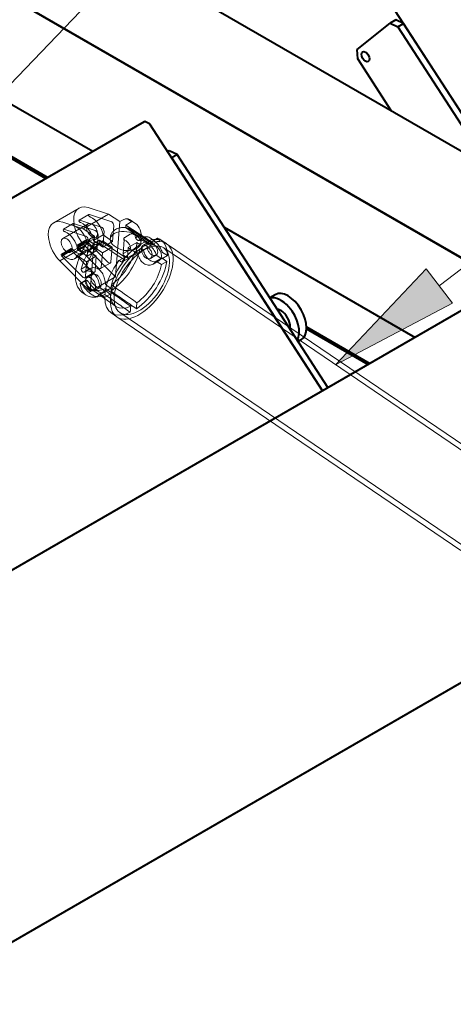
# Model space of a CAD drawing. Extents: x 0 to 380, y 214 to 768.
# Drawn here: x 161 to 175, y 659 to 689 of the extents above; entities that cross this region are included whole.
import ezdxf

# ---------------------------------------------------------------- set-up
doc = ezdxf.new("R2010")
doc.units = 0
doc.header["$MEASUREMENT"] = 0
for name, color, linetype, lineweight in [('Hidden', 7, 'Continuous', 0), ('Symbol', 7, 'Continuous', 0), ('Visible', 7, 'Continuous', 0)]:
    doc.layers.add(name, color=color, linetype=linetype, lineweight=lineweight)

# ---------------------------------------------------------------- blocks, each defined once
blk = doc.blocks.new('Block_223')
at = {"layer": 'Symbol', "transparency": 33554687}
h = blk.add_hatch(color=7, dxfattribs=at)
h.dxf.hatch_style = 2
h.paths.add_polyline_path([(174.528, 680.422), (170.941, 678.529), (173.72, 681.483)])
at = {"layer": 'Symbol', "color": 7, "lineweight": 13}
blk.add_lwpolyline([(174.124, 680.952), (246.869, 736.34), (250.869, 736.34)], dxfattribs=at)
at = {"layer": 'Symbol'}
blk.add_lwpolyline([(174.528, 680.422), (170.941, 678.529), (173.72, 681.483), (173.72, 681.483)], close=True, dxfattribs=at)
blk = doc.blocks.new('Block_246')
at = {"layer": 'Symbol', "color": 7, "lineweight": 13}
blk.add_lwpolyline([(156.125, 682.13), (220.202, 748.939), (224.202, 748.939)], dxfattribs=at)

msp = doc.modelspace()

# ---------------------------------------------------------------- linework, layer by layer
at = {"layer": 'Hidden', "color": 7, "lineweight": 13}
for p, q in [((163.057, 683.346), (162.276, 682.895)), ((163.358, 683.148), (163.061, 682.977)), ((163.962, 683.158), (163.182, 682.708)), ((163.962, 683.158), (163.335, 683.361)), ((164.036, 682.934), (163.372, 683.149)), ((164.311, 682.929), (163.962, 683.158)), ((162.555, 682.91), (163.182, 682.708)), ((163.337, 682.861), (162.556, 682.41)), ((162.577, 682.697), (162.874, 682.869)), ((162.888, 682.869), (163.552, 682.655)), ((163.739, 682.763), (163.075, 682.977)), ((164.176, 681.242), (164.311, 682.929)), ((164.311, 682.929), (164.41, 682.987)), ((164.678, 682.929), (164.498, 682.825)), ((164.654, 682.961), (164.772, 682.885)), ((162.591, 682.698), (163.256, 682.483)), ((163.182, 682.708), (163.53, 682.478)), ((163.787, 682.149), (163.825, 682.626)), ((164.084, 682.321), (164.122, 682.798)), ((164.629, 682.541), (164.46, 682.444)), ((164.498, 682.825), (164.491, 682.736)), ((164.498, 682.825), (165.28, 682.31)), ((164.638, 682.685), (165.429, 682.171)), ((164.723, 682.667), (164.812, 682.608)), ((164.744, 682.536), (164.833, 682.477)), ((164.967, 682.534), (164.793, 682.433)), ((163.577, 682.445), (162.796, 681.995)), ((163.293, 682.38), (162.996, 682.209)), ((163.3, 682.323), (163.004, 682.152)), ((163.303, 682.321), (163.006, 682.149)), ((163.012, 682.068), (163.308, 682.239)), ((163.323, 682.371), (163.026, 682.199)), ((163.3, 682.323), (163.302, 682.322)), ((163.341, 682.347), (163.303, 681.87)), ((163.303, 682.321), (163.938, 681.68)), ((163.6, 682.041), (163.308, 682.239)), ((163.53, 682.478), (163.395, 680.792)), ((163.697, 682.237), (163.4, 682.066)), ((163.43, 682.421), (163.53, 682.478)), ((163.778, 682.341), (163.481, 682.17)), ((163.792, 682.519), (163.495, 682.347)), ((163.495, 682.347), (163.787, 682.149)), ((163.683, 682.354), (163.507, 682.252)), ((163.638, 682.518), (163.6, 682.041)), ((163.676, 682.262), (163.683, 682.354)), ((164.465, 681.839), (163.683, 682.354)), ((164.07, 682.143), (163.778, 682.341)), ((164.084, 682.321), (163.787, 682.149)), ((163.792, 682.519), (164.084, 682.321)), ((164.013, 682.388), (164.017, 682.451)), ((165.548, 682.362), (164.366, 681.679)), ((164.439, 682.383), (164.41, 681.924)), ((164.5, 682.334), (164.456, 682.362)), ((164.832, 682.287), (164.56, 682.13)), ((164.832, 682.287), (164.812, 681.973)), ((164.887, 682.251), (164.832, 682.287)), ((164.894, 682.351), (165.068, 682.451)), ((164.898, 682.353), (165.072, 682.454)), ((164.958, 682.275), (164.962, 682.338)), ((165.014, 682.196), (165.185, 682.295)), ((165.273, 682.223), (165.28, 682.31)), ((165.28, 682.31), (165.465, 682.416)), ((165.563, 682.371), (165.74, 682.256)), ((165.746, 682.251), (176.318, 675.071)), ((163.24, 682.175), (162.46, 681.724)), ((162.512, 681.93), (162.809, 682.101)), ((162.52, 681.873), (162.817, 682.044)), ((162.522, 681.87), (162.819, 682.041)), ((162.542, 681.92), (162.839, 682.091)), ((162.817, 682.044), (162.818, 682.042)), ((163.455, 681.4), (162.819, 682.041)), ((162.916, 681.787), (163.213, 681.958)), ((162.997, 681.891), (163.294, 682.062)), ((163.004, 682.152), (163.005, 682.15)), ((163.006, 682.149), (163.642, 681.508)), ((163.303, 681.87), (163.012, 682.068)), ((163.24, 682.175), (164.176, 681.231)), ((163.294, 682.062), (163.586, 681.864)), ((163.303, 681.87), (163.6, 682.041)), ((163.773, 681.972), (163.481, 682.17)), ((163.737, 681.523), (163.773, 681.972)), ((164.07, 682.143), (163.773, 681.972)), ((164.034, 681.694), (164.07, 682.143)), ((164.226, 682.127), (164.138, 682.185)), ((164.593, 682.048), (164.434, 681.956)), ((164.56, 682.13), (164.54, 681.816)), ((164.54, 681.816), (164.812, 681.973)), ((164.56, 682.13), (164.619, 682.091)), ((164.63, 682.073), (164.634, 682.123)), ((164.812, 681.973), (164.706, 682.043)), ((164.756, 681.98), (164.931, 682.081)), ((164.773, 681.996), (164.947, 682.097)), ((165.625, 681.98), (165.77, 681.885)), ((165.657, 682.119), (176.226, 674.939)), ((163.395, 680.78), (162.46, 681.724)), ((162.52, 681.873), (162.521, 681.871)), ((163.158, 681.229), (162.522, 681.87)), ((162.997, 681.891), (163.289, 681.693)), ((163.289, 681.693), (163.253, 681.243)), ((163.289, 681.693), (163.586, 681.864)), ((163.586, 681.864), (163.55, 681.415)), ((164.013, 681.655), (163.716, 681.484)), ((164.283, 681.734), (164.465, 681.839)), ((164.433, 681.886), (164.54, 681.816)), ((164.465, 681.839), (164.457, 681.75)), ((165.248, 681.8), (165.419, 681.899)), ((165.33, 681.623), (165.504, 681.724)), ((165.416, 681.707), (165.587, 681.806)), ((165.585, 681.609), (165.44, 681.705)), ((165.454, 681.882), (165.599, 681.787)), ((165.756, 681.708), (165.585, 681.609)), ((165.599, 681.787), (165.77, 681.885)), ((165.756, 681.708), (165.611, 681.803)), ((163.298, 681.571), (163.123, 681.47)), ((163.213, 681.38), (163.387, 681.48)), ((163.218, 681.383), (163.392, 681.484)), ((163.232, 681.204), (163.529, 681.376)), ((163.087, 681.016), (163.262, 681.117)), ((163.095, 681.027), (163.269, 681.127)), ((163.299, 681.206), (163.47, 681.305)), ((163.414, 680.793), (164.155, 681.22)), ((163.155, 680.755), (163.27, 680.674)), ((163.406, 680.872), (164.176, 680.326)), ((163.525, 680.805), (163.696, 680.904)), ((163.634, 680.644), (163.808, 680.745)), ((163.684, 680.707), (163.855, 680.806)), ((163.86, 680.782), (163.72, 680.88)), ((163.86, 680.782), (164.03, 680.881)), ((163.876, 680.802), (164.016, 680.703)), ((164.03, 680.881), (163.89, 680.979)), ((163.705, 680.703), (163.845, 680.605)), ((164.016, 680.703), (163.845, 680.605)), ((164.04, 680.128), (164.212, 680.006)), ((164.308, 680.134), (174.878, 672.954)), ((164.218, 680.001), (174.789, 672.821))]:
    msp.add_line(p, q, dxfattribs=at)
for points in [[(164.439, 682.383), (164.439, 682.385), (164.44, 682.384), (164.442, 682.378), (164.447, 682.37), (164.456, 682.362)], [(165.44, 681.705), (165.429, 681.709), (165.419, 681.709), (165.41, 681.702), (165.409, 681.701)], [(165.611, 681.803), (165.599, 681.808), (165.589, 681.807), (165.581, 681.801), (165.58, 681.799)], [(163.85, 680.8), (163.851, 680.801), (163.856, 680.807), (163.865, 680.807), (163.876, 680.802)], [(163.679, 680.702), (163.68, 680.703), (163.686, 680.708), (163.695, 680.708), (163.705, 680.703)]]:
    msp.add_lwpolyline(points, dxfattribs=at)
for centre, major_axis, ratio in [((163.457, 682.653), (-0.12, 0.208), 0.57735), ((162.676, 682.202), (-0.12, 0.208), 0.57735), ((164.982, 681.126), (0.764, 1.125), 0.524355), ((164.982, 681.126), (0.764, 1.125), 0.524355), ((164.982, 681.126), (0.674, 0.993), 0.524355)]:
    msp.add_ellipse(centre, major_axis=major_axis, ratio=ratio, dxfattribs=at)
for points, knots in [([(163.335, 683.361), (163.03, 683.46), (162.837, 683.223), (162.904, 682.832), (162.944, 682.6), (163.069, 682.355), (163.24, 682.175)], [0, 0, 0, 0, 1, 1, 1, 2, 2, 2, 2]), ([(163.372, 683.149), (163.356, 683.154), (163.347, 683.142), (163.35, 683.122), (163.353, 683.103), (163.369, 683.083), (163.384, 683.078)], [0, 0, 0, 0, 1, 1, 1, 2, 2, 2, 2]), ([(162.555, 682.91), (162.249, 683.009), (162.056, 682.772), (162.124, 682.381), (162.163, 682.149), (162.289, 681.904), (162.46, 681.724)], [0, 0, 0, 0, 1, 1, 1, 2, 2, 2, 2]), ([(162.888, 682.869), (162.873, 682.874), (162.863, 682.863), (162.866, 682.843), (162.87, 682.823), (162.885, 682.804), (162.9, 682.799)], [0, 0, 0, 0, 1, 1, 1, 2, 2, 2, 2]), ([(163.075, 682.977), (163.06, 682.982), (163.05, 682.97), (163.053, 682.951), (163.057, 682.931), (163.072, 682.912), (163.087, 682.907)], [0, 0, 0, 0, 1, 1, 1, 2, 2, 2, 2]), ([(163.495, 682.347), (163.467, 682.578), (163.294, 682.824), (163.109, 682.899), (163.101, 682.902), (163.094, 682.904), (163.087, 682.907)], [0, 0, 0, 0, 1, 1, 1, 2, 2, 2, 2]), ([(163.792, 682.519), (163.764, 682.749), (163.591, 682.996), (163.405, 683.07), (163.398, 683.073), (163.391, 683.076), (163.384, 683.078)], [0, 0, 0, 0, 1, 1, 1, 2, 2, 2, 2]), ([(164.122, 682.798), (164.125, 682.841), (164.097, 682.897), (164.058, 682.923), (164.05, 682.928), (164.043, 682.932), (164.036, 682.934)], [0, 0, 0, 0, 1, 1, 1, 2, 2, 2, 2]), ([(164.41, 682.987), (164.425, 682.995), (164.444, 683.004), (164.462, 683.009), (164.475, 683.013), (164.492, 683.016), (164.506, 683.016), (164.517, 683.017), (164.529, 683.016), (164.54, 683.014), (164.547, 683.012), (164.555, 683.009), (164.561, 683.005)], [0, 0, 0, 0, 1, 1, 1, 2, 2, 2, 3, 3, 3, 4, 4, 4, 4]), ([(164.654, 682.961), (164.647, 682.966), (164.64, 682.97), (164.633, 682.974), (164.626, 682.978), (164.619, 682.982), (164.612, 682.985), (164.605, 682.989), (164.598, 682.992), (164.59, 682.995), (164.583, 682.999), (164.576, 683.002), (164.568, 683.004), (164.561, 683.007), (164.553, 683.01), (164.545, 683.012)], [0, 0, 0, 0, 1, 1, 1, 2, 2, 2, 3, 3, 3, 4, 4, 4, 5, 5, 5, 5]), ([(162.591, 682.698), (162.576, 682.703), (162.566, 682.691), (162.569, 682.672), (162.573, 682.652), (162.588, 682.632), (162.603, 682.627)], [0, 0, 0, 0, 1, 1, 1, 2, 2, 2, 2]), ([(163.012, 682.068), (162.983, 682.298), (162.81, 682.545), (162.625, 682.619), (162.618, 682.622), (162.61, 682.625), (162.603, 682.627)], [0, 0, 0, 0, 1, 1, 1, 2, 2, 2, 2]), ([(163.308, 682.239), (163.28, 682.47), (163.107, 682.717), (162.922, 682.791), (162.914, 682.794), (162.907, 682.796), (162.9, 682.799)], [0, 0, 0, 0, 1, 1, 1, 2, 2, 2, 2]), ([(163.638, 682.518), (163.641, 682.561), (163.613, 682.617), (163.574, 682.644), (163.567, 682.649), (163.559, 682.652), (163.552, 682.655)], [0, 0, 0, 0, 1, 1, 1, 2, 2, 2, 2]), ([(163.825, 682.626), (163.828, 682.669), (163.8, 682.725), (163.761, 682.752), (163.754, 682.757), (163.746, 682.76), (163.739, 682.763)], [0, 0, 0, 0, 1, 1, 1, 2, 2, 2, 2]), ([(164.744, 682.536), (164.577, 682.646), (164.306, 682.657), (164.138, 682.56), (163.971, 682.463), (163.971, 682.296), (164.138, 682.185)], [0, 0, 0, 0, 1, 1, 1, 2, 2, 2, 2]), ([(164.017, 682.451), (164.019, 682.482), (164.027, 682.512), (164.039, 682.54), (164.052, 682.57), (164.07, 682.597), (164.091, 682.62), (164.116, 682.647), (164.144, 682.669), (164.175, 682.687), (164.213, 682.709), (164.253, 682.724), (164.295, 682.734), (164.34, 682.745), (164.387, 682.75), (164.433, 682.75), (164.48, 682.749), (164.526, 682.744), (164.571, 682.732), (164.616, 682.721), (164.66, 682.704), (164.7, 682.681), (164.708, 682.677), (164.716, 682.672), (164.723, 682.667)], [0, 0, 0, 0, 1, 1, 1, 2, 2, 2, 3, 3, 3, 4, 4, 4, 5, 5, 5, 6, 6, 6, 7, 7, 7, 8, 8, 8, 8]), ([(164.765, 682.55), (164.739, 682.554), (164.707, 682.558), (164.681, 682.556), (164.671, 682.555), (164.66, 682.553), (164.652, 682.55), (164.644, 682.548), (164.635, 682.545), (164.629, 682.541)], [0, 0, 0, 0, 1, 1, 1, 2, 2, 2, 3, 3, 3, 3]), ([(164.812, 682.608), (164.829, 682.597), (164.845, 682.585), (164.86, 682.571), (164.875, 682.558), (164.889, 682.543), (164.902, 682.526), (164.915, 682.509), (164.926, 682.491), (164.936, 682.471), (164.945, 682.451), (164.952, 682.43), (164.957, 682.407), (164.962, 682.385), (164.963, 682.361), (164.962, 682.338)], [0, 0, 0, 0, 1, 1, 1, 2, 2, 2, 3, 3, 3, 4, 4, 4, 5, 5, 5, 5]), ([(164.967, 682.534), (164.968, 682.533), (164.969, 682.531), (164.97, 682.529), (164.974, 682.52), (164.979, 682.511), (164.985, 682.503), (164.99, 682.495), (164.997, 682.486), (165.004, 682.479), (165.012, 682.471), (165.019, 682.465), (165.027, 682.46), (165.034, 682.455), (165.041, 682.452), (165.048, 682.45), (165.055, 682.448), (165.061, 682.448), (165.065, 682.45), (165.067, 682.451), (165.068, 682.451), (165.069, 682.452)], [0, 0, 0, 0, 1, 1, 1, 2, 2, 2, 3, 3, 3, 4, 4, 4, 5, 5, 5, 6, 6, 6, 7, 7, 7, 7]), ([(163.387, 682.385), (163.301, 682.273), (163.224, 682.153), (163.159, 682.029), (163.094, 681.906), (163.042, 681.779), (163.005, 681.656), (162.968, 681.532), (162.947, 681.411), (162.943, 681.298), (162.939, 681.185), (162.952, 681.08), (162.985, 680.989), (163.016, 680.903), (163.065, 680.829), (163.13, 680.775), (163.138, 680.768), (163.147, 680.762), (163.155, 680.755)], [0, 0, 0, 0, 1, 1, 1, 2, 2, 2, 3, 3, 3, 4, 4, 4, 5, 5, 5, 6, 6, 6, 6]), ([(163.341, 682.347), (163.345, 682.39), (163.316, 682.446), (163.277, 682.473), (163.27, 682.477), (163.263, 682.481), (163.256, 682.483)], [0, 0, 0, 0, 1, 1, 1, 2, 2, 2, 2]), ([(163.323, 682.371), (163.308, 682.385), (163.292, 682.386), (163.286, 682.372), (163.281, 682.36), (163.287, 682.338), (163.3, 682.323)], [0, 0, 0, 0, 1, 1, 1, 2, 2, 2, 2]), ([(163.323, 682.371), (163.495, 682.186), (163.694, 682.162), (163.769, 682.318), (163.772, 682.325), (163.775, 682.333), (163.778, 682.341)], [0, 0, 0, 0, 1, 1, 1, 2, 2, 2, 2]), ([(163.391, 682.329), (163.385, 682.333), (163.38, 682.338), (163.378, 682.343), (163.375, 682.349), (163.374, 682.357), (163.376, 682.364), (163.378, 682.373), (163.384, 682.383), (163.391, 682.39), (163.4, 682.401), (163.416, 682.412), (163.43, 682.421)], [0, 0, 0, 0, 1, 1, 1, 2, 2, 2, 3, 3, 3, 4, 4, 4, 4]), ([(164.226, 682.127), (164.393, 682.017), (164.665, 682.006), (164.832, 682.103), (165, 682.199), (165, 682.367), (164.833, 682.477)], [0, 0, 0, 0, 1, 1, 1, 2, 2, 2, 2]), ([(164.46, 682.444), (164.453, 682.44), (164.447, 682.435), (164.443, 682.43), (164.438, 682.425), (164.435, 682.418), (164.433, 682.412), (164.427, 682.396), (164.432, 682.377), (164.436, 682.36)], [0, 0, 0, 0, 1, 1, 1, 2, 2, 2, 3, 3, 3, 3]), ([(164.634, 682.123), (164.635, 682.136), (164.633, 682.15), (164.63, 682.164), (164.627, 682.178), (164.622, 682.193), (164.615, 682.207), (164.608, 682.222), (164.6, 682.236), (164.59, 682.249), (164.58, 682.264), (164.568, 682.277), (164.556, 682.289), (164.544, 682.3), (164.532, 682.31), (164.52, 682.32), (164.513, 682.325), (164.506, 682.329), (164.5, 682.334)], [0, 0, 0, 0, 1, 1, 1, 2, 2, 2, 3, 3, 3, 4, 4, 4, 5, 5, 5, 6, 6, 6, 6]), ([(164.793, 682.433), (164.793, 682.432), (164.794, 682.43), (164.795, 682.428), (164.799, 682.42), (164.805, 682.411), (164.811, 682.402), (164.817, 682.394), (164.824, 682.386), (164.831, 682.379), (164.839, 682.371), (164.846, 682.365), (164.854, 682.36), (164.861, 682.356), (164.868, 682.352), (164.875, 682.35), (164.882, 682.348), (164.887, 682.348), (164.892, 682.35), (164.893, 682.35), (164.894, 682.351), (164.895, 682.351)], [0, 0, 0, 0, 1, 1, 1, 2, 2, 2, 3, 3, 3, 4, 4, 4, 5, 5, 5, 6, 6, 6, 7, 7, 7, 7]), ([(164.887, 682.251), (164.903, 682.241), (164.928, 682.24), (164.944, 682.249), (164.95, 682.252), (164.954, 682.257), (164.955, 682.263)], [0, 0, 0, 0, 1, 1, 1, 2, 2, 2, 2]), ([(164.895, 682.351), (164.9, 682.355), (164.906, 682.357), (164.912, 682.359), (164.933, 682.367), (164.961, 682.365), (164.993, 682.354), (165.026, 682.343), (165.064, 682.323), (165.102, 682.299), (165.141, 682.273), (165.185, 682.24), (165.227, 682.202), (165.269, 682.164), (165.309, 682.121), (165.341, 682.078), (165.373, 682.036), (165.402, 681.988), (165.42, 681.94), (165.422, 681.933), (165.425, 681.926), (165.427, 681.919)], [0, 0, 0, 0, 1, 1, 1, 2, 2, 2, 3, 3, 3, 4, 4, 4, 5, 5, 5, 6, 6, 6, 7, 7, 7, 7]), ([(165.069, 682.452), (165.075, 682.455), (165.081, 682.458), (165.087, 682.46), (165.11, 682.468), (165.139, 682.468), (165.173, 682.458), (165.207, 682.447), (165.246, 682.428), (165.284, 682.403), (165.322, 682.378), (165.365, 682.344), (165.406, 682.305), (165.447, 682.266), (165.486, 682.222), (165.517, 682.179), (165.547, 682.136), (165.574, 682.087), (165.591, 682.039), (165.594, 682.032), (165.596, 682.025), (165.598, 682.018)], [0, 0, 0, 0, 1, 1, 1, 2, 2, 2, 3, 3, 3, 4, 4, 4, 5, 5, 5, 6, 6, 6, 7, 7, 7, 7]), ([(165.279, 681.913), (165.3, 681.9), (165.323, 681.89), (165.345, 681.887), (165.368, 681.883), (165.389, 681.886), (165.407, 681.893), (165.425, 681.9), (165.441, 681.913), (165.452, 681.93), (165.464, 681.947), (165.471, 681.969), (165.472, 681.992), (165.474, 682.014), (165.471, 682.041), (165.463, 682.067), (165.455, 682.094), (165.442, 682.122), (165.427, 682.146), (165.412, 682.171), (165.393, 682.195), (165.372, 682.217), (165.351, 682.239), (165.328, 682.258), (165.307, 682.271), (165.287, 682.285), (165.265, 682.295), (165.245, 682.3), (165.226, 682.305), (165.208, 682.304), (165.194, 682.299), (165.18, 682.294), (165.167, 682.283), (165.159, 682.267), (165.15, 682.252), (165.144, 682.231), (165.143, 682.208), (165.141, 682.186), (165.142, 682.159), (165.148, 682.131), (165.153, 682.102), (165.162, 682.073), (165.174, 682.047), (165.185, 682.02), (165.201, 681.993), (165.219, 681.97), (165.237, 681.947), (165.258, 681.927), (165.279, 681.913)], [0, 0, 0, 0, 1, 1, 1, 2, 2, 2, 3, 3, 3, 4, 4, 4, 5, 5, 5, 6, 6, 6, 7, 7, 7, 8, 8, 8, 9, 9, 9, 10, 10, 10, 11, 11, 11, 12, 12, 12, 13, 13, 13, 14, 14, 14, 15, 15, 15, 16, 16, 16, 16]), ([(162.542, 681.92), (162.527, 681.935), (162.511, 681.935), (162.505, 681.922), (162.5, 681.909), (162.507, 681.888), (162.52, 681.873)], [0, 0, 0, 0, 1, 1, 1, 2, 2, 2, 2]), ([(162.839, 682.091), (162.824, 682.106), (162.808, 682.107), (162.802, 682.093), (162.797, 682.08), (162.803, 682.059), (162.817, 682.044)], [0, 0, 0, 0, 1, 1, 1, 2, 2, 2, 2]), ([(162.839, 682.091), (163.011, 681.906), (163.211, 681.883), (163.285, 682.039), (163.288, 682.046), (163.291, 682.054), (163.294, 682.062)], [0, 0, 0, 0, 1, 1, 1, 2, 2, 2, 2]), ([(163.026, 682.199), (163.011, 682.214), (162.995, 682.215), (162.989, 682.201), (162.984, 682.188), (162.99, 682.167), (163.004, 682.152)], [0, 0, 0, 0, 1, 1, 1, 2, 2, 2, 2]), ([(163.026, 682.199), (163.198, 682.014), (163.398, 681.991), (163.472, 682.147), (163.475, 682.154), (163.478, 682.162), (163.481, 682.17)], [0, 0, 0, 0, 1, 1, 1, 2, 2, 2, 2]), ([(164.597, 682.05), (164.619, 682.052), (164.633, 682.064), (164.63, 682.077), (164.629, 682.083), (164.625, 682.088), (164.619, 682.091)], [0, 0, 0, 0, 1, 1, 1, 2, 2, 2, 2]), ([(164.862, 681.937), (164.861, 681.94), (164.86, 681.942), (164.859, 681.945), (164.856, 681.954), (164.851, 681.964), (164.845, 681.972), (164.839, 681.98), (164.831, 681.987), (164.824, 681.992), (164.817, 681.997), (164.809, 682), (164.801, 682.001), (164.793, 682.002), (164.785, 682.001), (164.779, 681.999), (164.772, 681.996), (164.765, 681.991), (164.759, 681.984), (164.758, 681.983), (164.757, 681.981), (164.756, 681.98)], [0, 0, 0, 0, 1, 1, 1, 2, 2, 2, 3, 3, 3, 4, 4, 4, 5, 5, 5, 6, 6, 6, 7, 7, 7, 7]), ([(165.409, 681.701), (165.406, 681.695), (165.403, 681.69), (165.399, 681.685), (165.375, 681.652), (165.341, 681.626), (165.304, 681.61), (165.267, 681.595), (165.223, 681.587), (165.178, 681.592), (165.133, 681.597), (165.088, 681.613), (165.05, 681.639), (165.011, 681.665), (164.975, 681.702), (164.945, 681.747), (164.915, 681.792), (164.891, 681.844), (164.874, 681.894), (164.87, 681.908), (164.866, 681.922), (164.862, 681.937)], [0, 0, 0, 0, 1, 1, 1, 2, 2, 2, 3, 3, 3, 4, 4, 4, 5, 5, 5, 6, 6, 6, 7, 7, 7, 7]), ([(165.036, 682.037), (165.035, 682.04), (165.034, 682.043), (165.033, 682.045), (165.029, 682.055), (165.024, 682.064), (165.018, 682.072), (165.012, 682.08), (165.004, 682.087), (164.997, 682.092), (164.99, 682.097), (164.982, 682.1), (164.974, 682.101), (164.966, 682.103), (164.959, 682.102), (164.952, 682.099), (164.946, 682.096), (164.939, 682.091), (164.934, 682.085), (164.933, 682.083), (164.932, 682.082), (164.931, 682.081)], [0, 0, 0, 0, 1, 1, 1, 2, 2, 2, 3, 3, 3, 4, 4, 4, 5, 5, 5, 6, 6, 6, 7, 7, 7, 7]), ([(165.106, 681.814), (165.127, 681.8), (165.15, 681.79), (165.173, 681.787), (165.196, 681.784), (165.217, 681.787), (165.236, 681.794), (165.254, 681.801), (165.27, 681.814), (165.282, 681.832), (165.294, 681.849), (165.301, 681.871), (165.303, 681.894), (165.304, 681.916), (165.301, 681.943), (165.293, 681.969), (165.285, 681.996), (165.271, 682.023), (165.256, 682.047), (165.24, 682.072), (165.221, 682.096), (165.199, 682.118), (165.178, 682.139), (165.155, 682.158), (165.134, 682.171), (165.114, 682.185), (165.092, 682.195), (165.073, 682.2), (165.054, 682.206), (165.036, 682.205), (165.023, 682.2), (165.009, 682.195), (164.997, 682.185), (164.989, 682.169), (164.98, 682.154), (164.975, 682.133), (164.973, 682.111), (164.971, 682.088), (164.973, 682.061), (164.978, 682.032), (164.983, 682.004), (164.991, 681.974), (165.003, 681.948), (165.014, 681.921), (165.029, 681.894), (165.047, 681.87), (165.064, 681.847), (165.085, 681.827), (165.106, 681.814)], [0, 0, 0, 0, 1, 1, 1, 2, 2, 2, 3, 3, 3, 4, 4, 4, 5, 5, 5, 6, 6, 6, 7, 7, 7, 8, 8, 8, 9, 9, 9, 10, 10, 10, 11, 11, 11, 12, 12, 12, 13, 13, 13, 14, 14, 14, 15, 15, 15, 16, 16, 16, 16]), ([(165.58, 681.799), (165.577, 681.794), (165.574, 681.789), (165.571, 681.785), (165.547, 681.752), (165.515, 681.726), (165.479, 681.712), (165.444, 681.697), (165.401, 681.69), (165.357, 681.695), (165.314, 681.701), (165.27, 681.718), (165.231, 681.744), (165.193, 681.769), (165.156, 681.806), (165.124, 681.85), (165.093, 681.894), (165.068, 681.945), (165.05, 681.995), (165.045, 682.009), (165.04, 682.023), (165.036, 682.037)], [0, 0, 0, 0, 1, 1, 1, 2, 2, 2, 3, 3, 3, 4, 4, 4, 5, 5, 5, 6, 6, 6, 7, 7, 7, 7]), ([(165.598, 682.018), (165.598, 682.017), (165.598, 682.017), (165.598, 682.016), (165.6, 682.011), (165.602, 682.007), (165.605, 682.002), (165.607, 681.998), (165.61, 681.994), (165.614, 681.99), (165.618, 681.986), (165.621, 681.983), (165.625, 681.98)], [0, 0, 0, 0, 1, 1, 1, 2, 2, 2, 3, 3, 3, 4, 4, 4, 4]), ([(162.542, 681.92), (162.714, 681.735), (162.914, 681.711), (162.988, 681.867), (162.991, 681.875), (162.995, 681.883), (162.997, 681.891)], [0, 0, 0, 0, 1, 1, 1, 2, 2, 2, 2]), ([(163.938, 681.68), (163.975, 681.643), (164.016, 681.641), (164.029, 681.675), (164.032, 681.681), (164.033, 681.687), (164.034, 681.694)], [0, 0, 0, 0, 1, 1, 1, 2, 2, 2, 2]), ([(165.427, 681.919), (165.427, 681.919), (165.427, 681.918), (165.428, 681.917), (165.429, 681.913), (165.431, 681.908), (165.434, 681.904), (165.437, 681.9), (165.44, 681.895), (165.444, 681.891), (165.447, 681.888), (165.451, 681.884), (165.454, 681.882)], [0, 0, 0, 0, 1, 1, 1, 2, 2, 2, 3, 3, 3, 4, 4, 4, 4]), ([(163.213, 681.381), (163.212, 681.38), (163.21, 681.379), (163.208, 681.378), (163.202, 681.375), (163.195, 681.374), (163.187, 681.376), (163.179, 681.377), (163.172, 681.38), (163.165, 681.385), (163.158, 681.39), (163.151, 681.397), (163.145, 681.405), (163.139, 681.413), (163.134, 681.423), (163.13, 681.432), (163.127, 681.442), (163.124, 681.453), (163.123, 681.463), (163.123, 681.465), (163.123, 681.468), (163.123, 681.47)], [0, 0, 0, 0, 1, 1, 1, 2, 2, 2, 3, 3, 3, 4, 4, 4, 5, 5, 5, 6, 6, 6, 7, 7, 7, 7]), ([(163.697, 680.92), (163.696, 680.928), (163.695, 680.936), (163.694, 680.943), (163.687, 680.997), (163.673, 681.054), (163.656, 681.105), (163.638, 681.156), (163.614, 681.208), (163.583, 681.253), (163.553, 681.298), (163.517, 681.335), (163.479, 681.361), (163.442, 681.387), (163.4, 681.404), (163.358, 681.41), (163.316, 681.415), (163.275, 681.409), (163.241, 681.395), (163.231, 681.391), (163.222, 681.386), (163.213, 681.381)], [0, 0, 0, 0, 1, 1, 1, 2, 2, 2, 3, 3, 3, 4, 4, 4, 5, 5, 5, 6, 6, 6, 7, 7, 7, 7]), ([(163.387, 681.481), (163.386, 681.48), (163.384, 681.479), (163.382, 681.478), (163.376, 681.476), (163.368, 681.474), (163.36, 681.476), (163.353, 681.477), (163.345, 681.48), (163.338, 681.485), (163.331, 681.49), (163.324, 681.497), (163.318, 681.505), (163.312, 681.513), (163.307, 681.523), (163.304, 681.532), (163.301, 681.542), (163.298, 681.553), (163.298, 681.564), (163.298, 681.566), (163.298, 681.568), (163.298, 681.571)], [0, 0, 0, 0, 1, 1, 1, 2, 2, 2, 3, 3, 3, 4, 4, 4, 5, 5, 5, 6, 6, 6, 7, 7, 7, 7]), ([(163.868, 681.019), (163.867, 681.027), (163.866, 681.035), (163.865, 681.043), (163.859, 681.097), (163.847, 681.154), (163.831, 681.206), (163.814, 681.258), (163.792, 681.311), (163.762, 681.356), (163.733, 681.402), (163.698, 681.44), (163.66, 681.466), (163.623, 681.491), (163.58, 681.508), (163.537, 681.513), (163.494, 681.518), (163.451, 681.511), (163.416, 681.496), (163.406, 681.491), (163.397, 681.487), (163.387, 681.481)], [0, 0, 0, 0, 1, 1, 1, 2, 2, 2, 3, 3, 3, 4, 4, 4, 5, 5, 5, 6, 6, 6, 7, 7, 7, 7]), ([(163.578, 680.932), (163.558, 680.946), (163.536, 680.965), (163.516, 680.987), (163.495, 681.009), (163.476, 681.034), (163.462, 681.058), (163.447, 681.082), (163.434, 681.11), (163.426, 681.137), (163.418, 681.163), (163.415, 681.189), (163.417, 681.212), (163.418, 681.234), (163.425, 681.256), (163.437, 681.273), (163.448, 681.291), (163.464, 681.303), (163.482, 681.311), (163.499, 681.318), (163.52, 681.32), (163.542, 681.317), (163.564, 681.313), (163.587, 681.303), (163.607, 681.289), (163.627, 681.275), (163.647, 681.255), (163.664, 681.232), (163.682, 681.208), (163.696, 681.18), (163.707, 681.153), (163.718, 681.126), (163.726, 681.096), (163.731, 681.067), (163.736, 681.039), (163.737, 681.011), (163.735, 680.989), (163.733, 680.966), (163.728, 680.945), (163.72, 680.93), (163.711, 680.915), (163.7, 680.904), (163.687, 680.9), (163.673, 680.895), (163.657, 680.895), (163.638, 680.901), (163.619, 680.906), (163.598, 680.918), (163.578, 680.932)], [0, 0, 0, 0, 1, 1, 1, 2, 2, 2, 3, 3, 3, 4, 4, 4, 5, 5, 5, 6, 6, 6, 7, 7, 7, 8, 8, 8, 9, 9, 9, 10, 10, 10, 11, 11, 11, 12, 12, 12, 13, 13, 13, 14, 14, 14, 15, 15, 15, 16, 16, 16, 16]), ([(163.455, 681.4), (163.491, 681.363), (163.532, 681.361), (163.546, 681.396), (163.548, 681.401), (163.549, 681.408), (163.55, 681.415)], [0, 0, 0, 0, 1, 1, 1, 2, 2, 2, 2]), ([(163.642, 681.508), (163.678, 681.471), (163.719, 681.469), (163.733, 681.504), (163.735, 681.509), (163.736, 681.516), (163.737, 681.523)], [0, 0, 0, 0, 1, 1, 1, 2, 2, 2, 2]), ([(163.087, 681.016), (163.087, 681.017), (163.088, 681.018), (163.088, 681.019), (163.09, 681.024), (163.093, 681.027), (163.098, 681.028), (163.102, 681.03), (163.108, 681.03), (163.115, 681.028), (163.121, 681.026), (163.128, 681.022), (163.135, 681.017), (163.142, 681.012), (163.15, 681.005), (163.157, 680.998), (163.164, 680.99), (163.171, 680.981), (163.176, 680.973), (163.178, 680.971), (163.179, 680.969), (163.18, 680.966)], [0, 0, 0, 0, 1, 1, 1, 2, 2, 2, 3, 3, 3, 4, 4, 4, 5, 5, 5, 6, 6, 6, 7, 7, 7, 7]), ([(163.158, 681.229), (163.194, 681.192), (163.235, 681.19), (163.249, 681.224), (163.251, 681.23), (163.252, 681.236), (163.253, 681.243)], [0, 0, 0, 0, 1, 1, 1, 2, 2, 2, 2]), ([(163.405, 680.832), (163.385, 680.846), (163.364, 680.865), (163.344, 680.887), (163.323, 680.909), (163.305, 680.934), (163.29, 680.959), (163.276, 680.984), (163.263, 681.011), (163.256, 681.038), (163.248, 681.065), (163.245, 681.092), (163.247, 681.114), (163.249, 681.136), (163.255, 681.158), (163.267, 681.175), (163.278, 681.192), (163.293, 681.205), (163.311, 681.212), (163.328, 681.219), (163.348, 681.221), (163.37, 681.217), (163.392, 681.213), (163.414, 681.203), (163.434, 681.19), (163.454, 681.176), (163.474, 681.156), (163.492, 681.132), (163.51, 681.108), (163.525, 681.081), (163.536, 681.054), (163.547, 681.027), (163.556, 680.998), (163.561, 680.969), (163.566, 680.94), (163.567, 680.913), (163.565, 680.891), (163.564, 680.868), (163.558, 680.847), (163.55, 680.832), (163.541, 680.816), (163.529, 680.806), (163.515, 680.801), (163.502, 680.796), (163.485, 680.796), (163.466, 680.801), (163.446, 680.807), (163.425, 680.818), (163.405, 680.832)], [0, 0, 0, 0, 1, 1, 1, 2, 2, 2, 3, 3, 3, 4, 4, 4, 5, 5, 5, 6, 6, 6, 7, 7, 7, 8, 8, 8, 9, 9, 9, 10, 10, 10, 11, 11, 11, 12, 12, 12, 13, 13, 13, 14, 14, 14, 15, 15, 15, 16, 16, 16, 16]), ([(163.262, 681.117), (163.262, 681.118), (163.262, 681.119), (163.263, 681.12), (163.264, 681.124), (163.267, 681.127), (163.272, 681.129), (163.276, 681.13), (163.281, 681.13), (163.288, 681.128), (163.294, 681.126), (163.301, 681.122), (163.308, 681.117), (163.315, 681.112), (163.323, 681.105), (163.33, 681.098), (163.337, 681.09), (163.344, 681.082), (163.35, 681.073), (163.351, 681.071), (163.353, 681.069), (163.354, 681.067)], [0, 0, 0, 0, 1, 1, 1, 2, 2, 2, 3, 3, 3, 4, 4, 4, 5, 5, 5, 6, 6, 6, 7, 7, 7, 7]), ([(163.354, 681.067), (163.362, 681.054), (163.37, 681.042), (163.379, 681.031), (163.409, 680.988), (163.448, 680.945), (163.488, 680.906), (163.528, 680.867), (163.57, 680.833), (163.607, 680.807), (163.645, 680.78), (163.682, 680.759), (163.714, 680.746), (163.746, 680.734), (163.772, 680.732), (163.793, 680.738), (163.814, 680.745), (163.832, 680.761), (163.845, 680.788), (163.847, 680.792), (163.849, 680.796), (163.85, 680.8)], [0, 0, 0, 0, 1, 1, 1, 2, 2, 2, 3, 3, 3, 4, 4, 4, 5, 5, 5, 6, 6, 6, 7, 7, 7, 7]), ([(163.89, 680.979), (163.887, 680.981), (163.883, 680.985), (163.88, 680.989), (163.877, 680.993), (163.874, 680.997), (163.872, 681.002), (163.87, 681.007), (163.869, 681.012), (163.868, 681.017), (163.868, 681.018), (163.868, 681.018), (163.868, 681.019)], [0, 0, 0, 0, 1, 1, 1, 2, 2, 2, 3, 3, 3, 4, 4, 4, 4]), ([(163.18, 680.966), (163.188, 680.954), (163.195, 680.941), (163.204, 680.929), (163.233, 680.886), (163.27, 680.841), (163.309, 680.802), (163.349, 680.762), (163.39, 680.728), (163.427, 680.702), (163.464, 680.675), (163.502, 680.654), (163.535, 680.643), (163.568, 680.632), (163.596, 680.63), (163.618, 680.637), (163.641, 680.645), (163.66, 680.662), (163.674, 680.689), (163.676, 680.693), (163.678, 680.697), (163.679, 680.702)], [0, 0, 0, 0, 1, 1, 1, 2, 2, 2, 3, 3, 3, 4, 4, 4, 5, 5, 5, 6, 6, 6, 7, 7, 7, 7]), ([(163.72, 680.88), (163.716, 680.883), (163.712, 680.886), (163.709, 680.89), (163.706, 680.894), (163.703, 680.899), (163.701, 680.904), (163.699, 680.908), (163.698, 680.913), (163.697, 680.918), (163.697, 680.919), (163.697, 680.92), (163.697, 680.92)], [0, 0, 0, 0, 1, 1, 1, 2, 2, 2, 3, 3, 3, 4, 4, 4, 4]), ([(163.866, 680.875), (163.864, 680.844), (163.861, 680.812), (163.859, 680.781), (163.856, 680.75), (163.854, 680.719), (163.851, 680.687)], [0, 0, 0, 0, 1, 1, 1, 2, 2, 2, 2]), ([(164.038, 680.795), (164.041, 680.827), (164.043, 680.858), (164.046, 680.889), (164.048, 680.92), (164.051, 680.952), (164.053, 680.983)], [0, 0, 0, 0, 1, 1, 1, 2, 2, 2, 2]), ([(164.038, 680.795), (164.167, 680.705), (164.296, 680.615), (164.425, 680.525), (164.556, 680.433), (164.687, 680.342), (164.818, 680.251)], [0, 0, 0, 0, 1, 1, 1, 2, 2, 2, 2]), ([(164.629, 680.142), (164.499, 680.233), (164.368, 680.325), (164.238, 680.416), (164.109, 680.507), (163.98, 680.597), (163.851, 680.687)], [0, 0, 0, 0, 1, 1, 1, 2, 2, 2, 2]), ([(164.833, 680.438), (164.831, 680.407), (164.828, 680.376), (164.826, 680.344), (164.823, 680.313), (164.821, 680.282), (164.818, 680.251)], [0, 0, 0, 0, 1, 1, 1, 2, 2, 2, 2]), ([(164.629, 680.142), (164.632, 680.173), (164.634, 680.204), (164.637, 680.236), (164.639, 680.267), (164.642, 680.298), (164.644, 680.329)], [0, 0, 0, 0, 1, 1, 1, 2, 2, 2, 2])]:
    msp.add_open_spline(points, degree=3, knots=knots, dxfattribs=at)
for points in [[(164.561, 683.005), (164.6, 682.98), (164.639, 682.954), (164.678, 682.929)], [(164.967, 682.534), (164.939, 682.74), (164.837, 682.879), (164.678, 682.929)], [(164.793, 682.433), (164.757, 682.611), (164.649, 682.719), (164.491, 682.736)], [(164.491, 682.736), (164.749, 682.567), (165.009, 682.396), (165.273, 682.223)], [(163.507, 682.252), (163.325, 682.006), (163.189, 681.73), (163.123, 681.47)], [(163.676, 682.262), (163.501, 682.054), (163.366, 681.807), (163.298, 681.571)], [(163.507, 682.252), (163.468, 682.278), (163.429, 682.304), (163.391, 682.329)], [(164.457, 681.75), (164.194, 681.923), (163.933, 682.094), (163.676, 682.262)], [(165.548, 682.362), (165.22, 682.463), (164.732, 682.181), (164.366, 681.679)], [(164.597, 682.05), (164.784, 682.061), (164.93, 682.148), (164.955, 682.263)], [(165.465, 682.416), (165.492, 682.398), (165.52, 682.38), (165.548, 682.362)], [(165.77, 681.885), (165.771, 682.164), (165.66, 682.357), (165.465, 682.416)], [(164.038, 680.795), (164.447, 681.074), (164.807, 681.592), (164.931, 682.081)], [(164.053, 680.983), (164.368, 681.205), (164.646, 681.598), (164.756, 681.98)], [(164.434, 681.956), (164.402, 681.938), (164.402, 681.907), (164.433, 681.886)], [(164.706, 682.043), (164.674, 682.064), (164.624, 682.066), (164.593, 682.048)], [(165.599, 681.787), (165.596, 682.044), (165.475, 682.205), (165.273, 682.223)], [(164.283, 681.734), (164.059, 681.432), (163.905, 681.087), (163.86, 680.782)], [(164.457, 681.75), (164.235, 681.487), (164.077, 681.165), (164.03, 680.881)], [(164.366, 681.679), (164.338, 681.698), (164.311, 681.716), (164.283, 681.734)], [(164.818, 680.251), (165.282, 680.566), (165.676, 681.179), (165.756, 681.708)], [(164.833, 680.438), (165.203, 680.698), (165.515, 681.184), (165.585, 681.609)], [(163.087, 681.016), (163.141, 680.63), (163.449, 680.497), (163.851, 680.687)], [(163.262, 681.117), (163.319, 680.832), (163.557, 680.737), (163.866, 680.875)], [(164.176, 681.231), (164.168, 681.228), (164.161, 681.224), (164.155, 681.22)], [(164.176, 681.242), (164.175, 681.239), (164.175, 681.235), (164.176, 681.231)], [(163.414, 680.793), (163.408, 680.789), (163.401, 680.785), (163.395, 680.78)], [(163.395, 680.78), (163.395, 680.784), (163.395, 680.788), (163.395, 680.792)], [(164.644, 680.329), (164.384, 680.512), (164.124, 680.694), (163.866, 680.875)], [(164.053, 680.983), (164.312, 680.802), (164.572, 680.621), (164.833, 680.438)], [(163.845, 680.605), (163.844, 680.121), (164.173, 679.926), (164.629, 680.142)], [(164.016, 680.703), (164.021, 680.322), (164.282, 680.166), (164.644, 680.329)]]:
    msp.add_open_spline(points, degree=3, dxfattribs=at)
at = {"layer": 'Visible', "color": 7, "lineweight": 40}
for p, q in [((227.464, 654.68), (152.511, 697.954)), ((149.682, 696.321), (224.636, 653.047)), ((224.636, 653.047), (149.682, 696.321)), ((172.361, 690.039), (176.021, 684.381)), ((171.598, 688.215), (172.617, 689.028)), ((172.786, 689.126), (172.617, 689.028)), ((172.617, 689.028), (172.856, 688.914)), ((172.786, 689.126), (172.804, 689.141)), ((173.025, 689.012), (172.786, 689.126)), ((172.856, 688.914), (173.025, 689.012)), ((172.856, 688.914), (175.649, 684.595)), ((176.021, 684.381), (173.025, 689.012)), ((157.613, 688.477), (163.481, 685.089)), ((171.619, 687.927), (171.598, 688.215)), ((172.657, 686.323), (171.619, 687.927)), ((126.243, 663.59), (165.067, 686.004)), ((165.076, 686.004), (165.069, 686.006)), ((165.223, 685.934), (165.076, 686.004)), ((170.533, 677.73), (165.234, 685.924)), ((160.147, 685.413), (162.095, 684.289)), ((160.147, 685.348), (162.038, 684.256)), ((165.828, 685.109), (165.779, 685.081)), ((166.067, 684.995), (165.828, 685.109)), ((165.898, 684.897), (166.067, 684.995)), ((170.703, 677.827), (166.067, 684.995)), ((165.898, 684.897), (170.533, 677.73)), ((167.512, 682.761), (173.38, 679.373)), ((169.081, 680.684), (168.917, 680.589)), ((139.399, 659.754), (174.966, 680.289)), ((170.046, 679.698), (171.994, 678.573)), ((170.046, 679.632), (171.938, 678.54)), ((169.881, 679.298), (169.787, 679.244)), ((151.94, 655.564), (184.866, 674.573))]:
    msp.add_line(p, q, dxfattribs=at)
msp.add_ellipse((171.856, 687.999), major_axis=(-0.086, 0.149), ratio=0.57735, dxfattribs=at)
for points in [[(171.927, 688.073), (171.935, 688.056), (171.944, 688.039), (171.955, 688.024)], [(171.927, 688.073), (171.935, 688.056), (171.944, 688.039), (171.955, 688.024)], [(165.234, 685.924), (165.231, 685.928), (165.227, 685.932), (165.223, 685.934)]]:
    msp.add_open_spline(points, degree=3, dxfattribs=at)
for points in [[(169.881, 679.298), (170.102, 679.426), (170.102, 679.84), (169.881, 680.222), (169.66, 680.605), (169.302, 680.812), (169.081, 680.684)], [(169.763, 679.28), (169.9, 679.525), (169.784, 679.984), (169.503, 680.304), (169.315, 680.519), (169.092, 680.626), (168.922, 680.581)], [(169.54, 679.626), (169.574, 679.788), (169.473, 680.025), (169.316, 680.154), (169.259, 680.201), (169.2, 680.23), (169.146, 680.236)]]:
    msp.add_open_spline(points, degree=3, knots=[0, 0, 0, 0, 1, 1, 1, 2, 2, 2, 2], dxfattribs=at)

# ---------------------------------------------------------------- block references
at = {"layer": 'Symbol'}
for name in ['Block_246', 'Block_223']:
    msp.add_blockref(name, (0, 0), dxfattribs=at)

doc.saveas('drawing.dxf')
